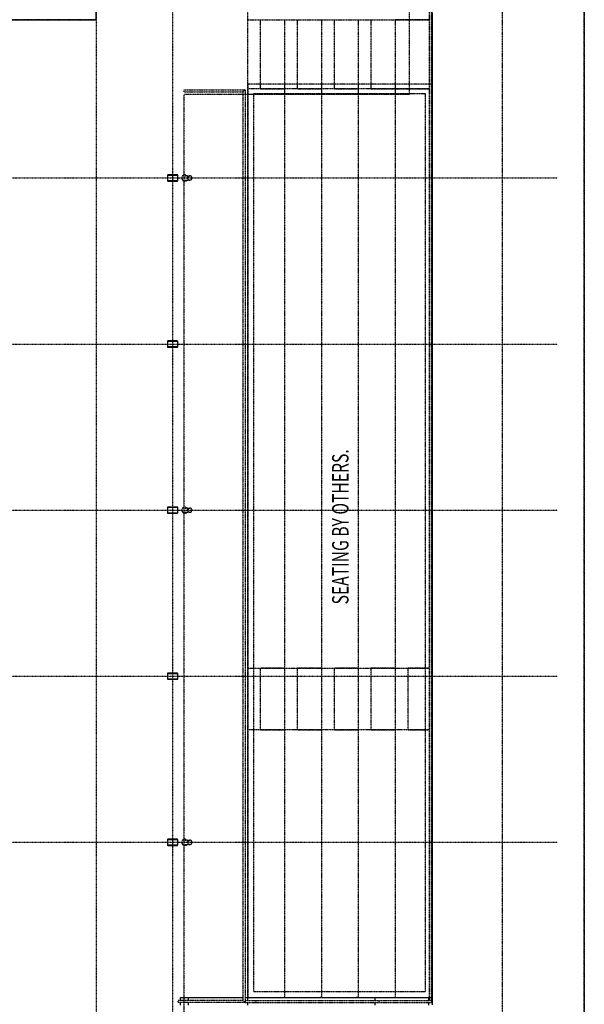
# Model space of a CAD drawing. Extents: x -14758 to 246615, y -77178 to 145296.
# Drawn here: x 163405 to 177174, y 32000 to 56010 of the extents above; entities that cross this region are included whole.
import ezdxf

# ---------------------------------------------------------------- set-up
doc = ezdxf.new("R2010")
doc.units = 0
doc.linetypes.add('X-3040-L1-C$0$EDG-1DOT-2', pattern=[5, 2, -1.4, 0.2, -1.4])
doc.linetypes.add('X-3040-L1-C$0$EDG-DASH-3', pattern=[4.5, 3, -1.5])
for name, color, linetype in [('X-3040-L1-C$0$A-----NPP', 31, 'X-3040-L1-C$0$EDG-DASH-3'), ('X-3040-L1-C$0$A-DETL-10', 31, 'X-3040-L1-C$0$EDG-DASH-3'), ('X-3040-L1-C$0$A-DETL-2', 31, 'X-3040-L1-C$0$EDG-DASH-3'), ('X-3040-L1-C$0$A-DETL-3', 31, 'X-3040-L1-C$0$EDG-DASH-3'), ('X-3040-L1-C$0$A-DETL-6', 31, 'X-3040-L1-C$0$EDG-DASH-3'), ('X-3040-L1-C$0$A-FLOR', 31, 'X-3040-L1-C$0$EDG-DASH-3'), ('X-3040-L1-C$0$A-FLOR-HRAL-1', 31, 'X-3040-L1-C$0$EDG-DASH-3'), ('X-3040-L1-C$0$A-GENM-1', 31, 'X-3040-L1-C$0$EDG-DASH-3'), ('X-3040-L1-C$0$A-GENM-6', 31, 'X-3040-L1-C$0$EDG-DASH-3'), ('X-3040-L1-C$0$A-WALL-3', 8, 'CONTINUOUS'), ('X-3040-L1-C$0$A-WALL-4', 8, 'CONTINUOUS'), ('X-3040-L1-C$0$G-ANNO-TEXT-5', 31, 'CONTINUOUS'), ('X-3040-L1-C$0$Q-CASE', 31, 'X-3040-L1-C$0$EDG-DASH-3'), ('X-3040-L1-C$0$S-COLS-3', 8, 'CONTINUOUS'), ('X-3040-L1-C$0$S-GRID-2', 133, 'X-3040-L1-C$0$EDG-1DOT-2'), ('X-XREF', 7, 'CONTINUOUS')]:
    doc.layers.add(name, color=color, linetype=linetype)
doc.styles.add('X-3040-L1-C$0$EDG', font='edg.shx', dxfattribs={"width": 0.9})

# ---------------------------------------------------------------- blocks, each defined once
blk = doc.blocks.new('X-3040-L1-C')
at = {"layer": 'X-3040-L1-C$0$A-----NPP'}
for p, q in [((22344, -27174), (138337, -27174)), ((138337, -27174), (22344, -27174))]:
    blk.add_line(p, q, dxfattribs=at)
at = {"layer": 'X-3040-L1-C$0$A-DETL-10'}
blk.add_line((31980, -23470), (145146, -23470), dxfattribs=at)
at = {"layer": 'X-3040-L1-C$0$A-DETL-2'}
for p, q in [((54435, -18970), (32165, -18970)), ((32165, -18970), (32165, -23470)), ((54435, -23470), (54435, -18970)), ((31975, -23470), (68300, -23470)), ((32165, -23470), (54435, -23470))]:
    blk.add_line(p, q, dxfattribs=at)
at = {"layer": 'X-3040-L1-C$0$A-DETL-3'}
for p, q in [((54186, -17405), (30486, -17405)), ((54186, -22905), (54186, -17405)), ((92890, -22905), (54186, -22905)), ((141146, -25174), (20344, -25174))]:
    blk.add_line(p, q, dxfattribs=at)
at = {"layer": 'X-3040-L1-C$0$A-DETL-6'}
for p, q in [((32316, -19117), (54208, -19117)), ((32316, -19117), (32316, -23298)), ((54208, -19117), (54208, -23298)), ((32316, -23298), (54208, -23298))]:
    blk.add_line(p, q, dxfattribs=at)
at = {"layer": 'X-3040-L1-C$0$A-FLOR'}
for p, q in [((56004, -15270), (56004, -9568)), ((32165, -18970), (68400, -18970))]:
    blk.add_line(p, q, dxfattribs=at)
at = {"layer": 'X-3040-L1-C$0$A-FLOR-HRAL-1'}
for p, q in [((32045, -17270), (32095, -17270)), ((32045, -18899), (32045, -17270)), ((32095, -18850), (32095, -17270)), ((54249, -17415), (54299, -17415)), ((54249, -17415), (54249, -18850)), ((54299, -17415), (54299, -18899)), ((54299, -18900), (32045, -18900)), ((32045, -18900), (32045, -19164)), ((54249, -18850), (32095, -18850)), ((32095, -18900), (32095, -19164)), ((32045, -19164), (32045, -22163)), ((32095, -19164), (32095, -22163)), ((32045, -22163), (32045, -23450)), ((32095, -22163), (32095, -23450)), ((32095, -23450), (32045, -23450)), ((32095, -23400), (68110, -23400)), ((32095, -23450), (68110, -23450))]:
    blk.add_line(p, q, dxfattribs=at)
for points in [[(32095, -18850), (32091, -18854), (32083, -18862), (32070, -18875), (32057, -18888), (32049, -18896), (32045, -18900)], [(54299, -18900), (54295, -18896), (54287, -18888), (54274, -18875), (54261, -18862), (54253, -18854), (54249, -18850)], [(32095, -19164), (32087, -19164), (32070, -19165), (32053, -19164), (32045, -19164)], [(32095, -22163), (32087, -22164), (32070, -22164), (32053, -22164), (32045, -22163)]]:
    blk.add_open_spline(points, degree=3, dxfattribs=at)
at = {"layer": 'X-3040-L1-C$0$A-GENM-1'}
for centre, start, end in [((35950, -17433), 90, 270), ((35950, -17433), 270, 90), ((44050, -17433), 90, 270), ((44050, -17433), 270, 90), ((52150, -17433), 90, 270), ((52150, -17433), 270, 90)]:
    blk.add_arc(centre, 75, start, end, dxfattribs=at)
at = {"layer": 'X-3040-L1-C$0$A-GENM-6'}
for p, q in [((35900, -17433), (35900, -17557)), ((36000, -17433), (36000, -17557)), ((44000, -17433), (44000, -17557)), ((44100, -17433), (44100, -17557)), ((52100, -17433), (52100, -17557)), ((52200, -17433), (52200, -17557))]:
    blk.add_line(p, q, dxfattribs=at)
for centre, start, end in [((35950, -17557), 90, 270), ((35950, -17557), 270, 90), ((44050, -17557), 90, 270), ((44050, -17557), 270, 90), ((52150, -17557), 90, 270), ((52150, -17557), 270, 90)]:
    blk.add_arc(centre, 50, start, end, dxfattribs=at)
at = {"layer": 'X-3040-L1-C$0$A-WALL-3'}
for p, q in [((31975, -17325), (32045, -17325)), ((32045, -17515), (31975, -17515)), ((32095, -17325), (32165, -17325)), ((32165, -17515), (32095, -17515)), ((32165, -17325), (32165, -18850)), ((32165, -18900), (32165, -19850)), ((31975, -18970), (32045, -18970)), ((32095, -18970), (32165, -18970)), ((32165, -19870), (32165, -20729)), ((32165, -20770), (32165, -21609)), ((32165, -21670), (32165, -23375)), ((31975, -22070), (32045, -22070)), ((32095, -22070), (32165, -22070)), ((32045, -23375), (31975, -23375)), ((32165, -23375), (32095, -23375))]:
    blk.add_line(p, q, dxfattribs=at)
at = {"layer": 'X-3040-L1-C$0$A-WALL-4'}
for p, q in [((56005, -4280), (56005, -15270)), ((56005, -15270), (68295, -15270))]:
    blk.add_line(p, q, dxfattribs=at)
at = {"layer": 'X-3040-L1-C$0$Q-CASE'}
for p, q in [((38695, -19280), (38695, -18970)), ((40195, -18970), (40195, -19280)), ((54320, -19280), (54320, -18970)), ((56010, -18970), (56010, -19280)), ((38695, -19870), (38695, -19280)), ((38695, -19280), (40195, -19280)), ((38695, -19280), (38695, -19870)), ((40195, -19870), (40195, -19280)), ((40195, -19280), (40195, -19870)), ((54320, -19280), (54320, -19870)), ((54320, -19870), (54320, -19280)), ((54320, -19280), (56010, -19280)), ((56010, -19280), (56010, -19870)), ((32165, -19870), (32165, -19850)), ((32165, -19870), (38695, -19870)), ((38695, -20180), (38695, -19870)), ((38695, -19870), (40195, -19870)), ((40195, -19870), (54320, -19870)), ((40195, -19870), (40195, -20180)), ((54320, -20180), (54320, -19870)), ((54320, -19870), (56010, -19870)), ((56010, -19870), (56010, -20180)), ((38695, -20770), (38695, -20180)), ((38695, -20180), (40195, -20180)), ((38695, -20180), (38695, -20770)), ((40195, -20770), (40195, -20180)), ((40195, -20180), (40195, -20770)), ((54320, -20180), (54320, -20770)), ((54320, -20770), (54320, -20180)), ((54320, -20180), (56010, -20180)), ((56010, -20180), (56010, -20770)), ((32165, -20770), (32165, -20729)), ((32165, -20770), (38695, -20770)), ((38695, -21080), (38695, -20770)), ((38695, -20770), (40195, -20770)), ((40195, -20770), (54320, -20770)), ((40195, -20770), (40195, -21080)), ((54320, -21080), (54320, -20770)), ((54320, -20770), (56010, -20770)), ((56010, -20770), (56010, -21080)), ((38695, -21670), (38695, -21080)), ((38695, -21080), (40195, -21080)), ((38695, -21080), (38695, -21670)), ((40195, -21670), (40195, -21080)), ((40195, -21080), (40195, -21670)), ((54320, -21080), (54320, -21670)), ((54320, -21670), (54320, -21080)), ((54320, -21080), (56010, -21080)), ((56010, -21080), (56010, -21670)), ((32165, -21670), (32165, -21609)), ((32165, -21670), (38695, -21670)), ((38695, -21980), (38695, -21670)), ((38695, -21670), (40195, -21670)), ((40195, -21670), (54320, -21670)), ((40195, -21670), (40195, -21980)), ((54320, -21980), (54320, -21670)), ((54320, -21670), (56010, -21670)), ((56010, -21670), (56010, -21980)), ((38695, -22570), (38695, -21980)), ((38695, -21980), (40195, -21980)), ((38695, -21980), (38695, -22570)), ((40195, -22570), (40195, -21980)), ((40195, -21980), (40195, -22570)), ((54320, -21980), (54320, -22570)), ((54320, -22570), (54320, -21980)), ((54320, -21980), (56010, -21980)), ((56010, -21980), (56010, -22570)), ((32165, -22570), (38695, -22570)), ((38695, -22880), (38695, -22570)), ((38695, -22570), (40195, -22570)), ((40195, -22570), (54320, -22570)), ((40195, -22570), (40195, -22880)), ((54320, -22570), (54320, -23400)), ((54320, -23400), (54320, -22570)), ((54320, -22570), (56010, -22570)), ((56010, -22570), (56010, -23400)), ((56010, -23400), (56010, -22570)), ((38695, -23400), (38695, -22880)), ((38695, -22880), (40195, -22880)), ((38695, -22880), (38695, -23400)), ((40195, -23400), (40195, -22880)), ((40195, -22880), (40195, -23400)), ((32165, -23400), (32165, -23375)), ((32165, -23470), (32165, -23450)), ((32165, -23470), (38695, -23470)), ((38695, -23470), (38695, -23450)), ((38695, -23450), (38695, -23470)), ((38695, -23470), (40195, -23470)), ((40195, -23470), (40195, -23450)), ((40195, -23450), (40195, -23470)), ((40195, -23470), (54320, -23470)), ((54320, -23450), (54320, -23470)), ((54320, -23470), (54320, -23450)), ((54320, -23470), (56010, -23470)), ((56010, -23450), (56010, -23470)), ((56010, -23470), (56010, -23450)), ((56010, -23470), (68160, -23470))]:
    blk.add_line(p, q, dxfattribs=at)
at = {"layer": 'X-3040-L1-C$0$S-COLS-3'}
for p, q in [((35875, -17020), (35875, -17250)), ((35880, -17250), (35880, -17020)), ((36015, -17010), (35885, -17010)), ((35885, -17015), (36015, -17015)), ((36020, -17020), (36020, -17250)), ((36025, -17250), (36025, -17020)), ((39925, -17020), (39925, -17250)), ((39930, -17250), (39930, -17020)), ((40065, -17010), (39935, -17010)), ((39935, -17015), (40065, -17015)), ((40070, -17020), (40070, -17250)), ((40075, -17250), (40075, -17020)), ((43975, -17020), (43975, -17250)), ((43980, -17250), (43980, -17020)), ((44115, -17010), (43985, -17010)), ((43985, -17015), (44115, -17015)), ((44120, -17020), (44120, -17250)), ((44125, -17250), (44125, -17020)), ((48025, -17020), (48025, -17250)), ((48030, -17250), (48030, -17020)), ((48165, -17010), (48035, -17010)), ((48035, -17015), (48165, -17015)), ((48170, -17020), (48170, -17250)), ((48175, -17250), (48175, -17020)), ((52075, -17020), (52075, -17250)), ((52080, -17250), (52080, -17020)), ((52215, -17010), (52085, -17010)), ((52085, -17015), (52215, -17015)), ((52220, -17020), (52220, -17250)), ((52225, -17250), (52225, -17020)), ((36015, -17255), (35885, -17255)), ((35885, -17260), (36015, -17260)), ((40065, -17255), (39935, -17255)), ((39935, -17260), (40065, -17260)), ((44115, -17255), (43985, -17255)), ((43985, -17260), (44115, -17260)), ((48165, -17255), (48035, -17255)), ((48035, -17260), (48165, -17260)), ((52215, -17255), (52085, -17255)), ((52085, -17260), (52215, -17260))]:
    blk.add_line(p, q, dxfattribs=at)
for centre, radius, start, end in [((35885, -17020), 10, 90, 180), ((35885, -17020), 5, 90, 180), ((36015, -17020), 10, 0, 90), ((36015, -17020), 5, 0, 90), ((39935, -17020), 10, 90, 180), ((39935, -17020), 5, 90, 180), ((40065, -17020), 10, 0, 90), ((40065, -17020), 5, 0, 90), ((43985, -17020), 10, 90, 180), ((43985, -17020), 5, 90, 180), ((44115, -17020), 10, 0, 90), ((44115, -17020), 5, 0, 90), ((48035, -17020), 10, 90, 180), ((48035, -17020), 5, 90, 180), ((48165, -17020), 10, 0, 90), ((48165, -17020), 5, 0, 90), ((52085, -17020), 10, 90, 180), ((52085, -17020), 5, 90, 180), ((52215, -17020), 10, 0, 90), ((52215, -17020), 5, 0, 90), ((35885, -17250), 10, 180, 270), ((35885, -17250), 5, 180, 270), ((36015, -17250), 10, 270, 0), ((36015, -17250), 5, 270, 0), ((39935, -17250), 10, 180, 270), ((39935, -17250), 5, 180, 270), ((40065, -17250), 10, 270, 0), ((40065, -17250), 5, 270, 0), ((43985, -17250), 10, 180, 270), ((43985, -17250), 5, 180, 270), ((44115, -17250), 10, 270, 0), ((44115, -17250), 5, 270, 0), ((48035, -17250), 10, 180, 270), ((48035, -17250), 5, 180, 270), ((48165, -17250), 10, 270, 0), ((48165, -17250), 5, 270, 0), ((52085, -17250), 10, 180, 270), ((52085, -17250), 5, 180, 270), ((52215, -17250), 10, 270, 0), ((52215, -17250), 5, 270, 0)]:
    blk.add_arc(centre, radius, start, end, dxfattribs=at)
at = {"layer": 'X-3040-L1-C$0$S-GRID-2'}
for p, q in [((35950, 1207), (35950, -26521)), ((40000, 1237), (40000, -26521)), ((44050, 1237), (44050, -26521)), ((48100, 1237), (48100, -26521)), ((52150, 1237), (52150, -26521)), ((132391, -15270), (-1145, -15270)), ((132391, -17135), (-1145, -17135))]:
    blk.add_line(p, q, dxfattribs=at)
at = {"layer": 'X-3040-L1-C$0$G-ANNO-TEXT-5', "style": 'X-3040-L1-C$0$EDG', "width": 0.7}
blk.add_text('SEATING BY OTHERS.', height=400, rotation=360, dxfattribs=at).set_placement((41752, -21424))

msp = doc.modelspace()

# ---------------------------------------------------------------- block references
at = {"layer": 'X-XREF', "rotation": 90}
msp.add_blockref('X-3040-L1-C', (150000, 0), dxfattribs=at)

doc.saveas('drawing.dxf')
